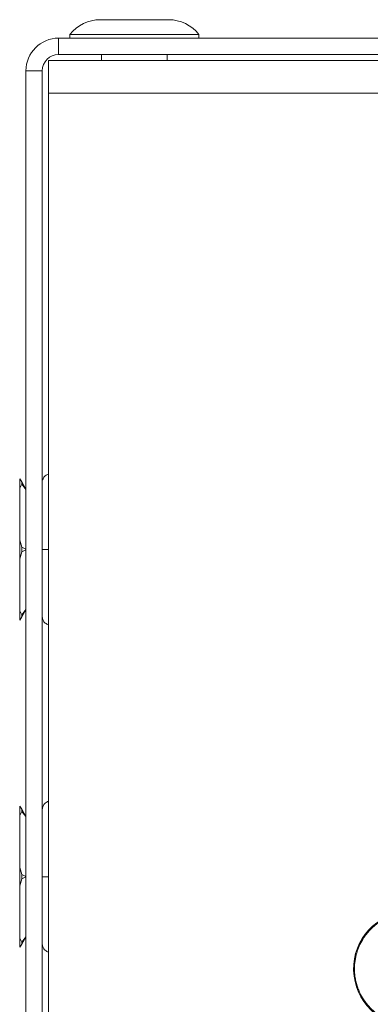
# Model space of a CAD drawing. Units: millimetres. Extents: x 7 to 286, y 8 to 196.
# Drawn here: x 46 to 54, y 75 to 99 of the extents above; entities that cross this region are included whole.
import ezdxf

# ---------------------------------------------------------------- set-up
doc = ezdxf.new("R2010")
doc.units = ezdxf.units.MM

msp = doc.modelspace()

# ---------------------------------------------------------------- linework, layer by layer
at = {"color": 7, "linetype": 'Continuous', "lineweight": 18}
for p, q in [((49.1705, 98.6673), (47.5005, 98.6673)), ((46.4855, 97.8173), (46.4855, 98.2173)), ((46.4855, 98.2173), (67.4855, 98.2173)), ((46.7605, 98.3073), (46.7605, 98.2173)), ((49.9105, 98.3073), (46.7605, 98.3073)), ((49.9105, 98.2173), (49.9105, 98.3073)), ((46.4855, 97.8173), (67.4855, 97.8173)), ((47.5355, 97.8173), (47.5355, 97.6673)), ((49.1355, 97.6673), (49.1355, 97.8173)), ((68.0527, 97.6673), (46.2355, 97.6673)), ((46.2355, 96.8673), (46.2355, 97.6673)), ((46.0855, 97.4173), (45.6855, 97.4173)), ((45.6855, 97.4173), (45.6855, 63.4173)), ((46.0855, 97.4173), (46.0855, 63.4173)), ((68.3355, 96.8673), (46.2355, 96.8673)), ((46.2355, 96.8673), (46.2355, 63.9673)), ((45.5412, 87.4423), (45.5355, 87.4423)), ((45.5355, 87.2162), (45.5355, 87.4423)), ((45.5845, 87.3673), (45.5412, 87.4423)), ((45.5845, 87.3135), (45.5845, 87.3673)), ((45.6855, 87.1923), (45.5845, 87.3673)), ((45.5355, 87.2162), (45.5412, 87.2162)), ((45.5355, 85.9434), (45.5355, 87.2162)), ((45.5412, 87.2162), (45.5845, 87.3135)), ((45.5412, 87.2162), (45.5412, 85.9434)), ((45.5845, 87.3135), (45.6855, 87.1867)), ((45.5412, 85.9434), (45.5355, 85.9434)), ((45.5355, 85.4912), (45.5355, 85.9434)), ((45.5845, 85.771), (45.5412, 85.9434)), ((45.5845, 85.6635), (45.5845, 85.771)), ((45.6855, 85.7228), (45.5845, 85.771)), ((45.5845, 85.6635), (45.6855, 85.7117)), ((45.5355, 85.4912), (45.5412, 85.4912)), ((45.5355, 84.2184), (45.5355, 85.4912)), ((45.5412, 85.4912), (45.5845, 85.6635)), ((45.5412, 85.4912), (45.5412, 84.2184)), ((45.6855, 84.2478), (45.5845, 84.121)), ((45.5845, 84.0673), (45.6855, 84.2423)), ((45.5412, 84.2184), (45.5355, 84.2184)), ((45.5355, 83.9923), (45.5355, 84.2184)), ((45.5845, 84.121), (45.5412, 84.2184)), ((45.5412, 83.9923), (45.5845, 84.0673)), ((45.5845, 84.0673), (45.5845, 84.121)), ((45.5355, 83.9923), (45.5412, 83.9923)), ((45.5412, 79.4423), (45.5355, 79.4423)), ((45.5355, 79.2162), (45.5355, 79.4423)), ((45.5845, 79.3673), (45.5412, 79.4423)), ((45.5355, 79.2162), (45.5412, 79.2162)), ((45.5355, 77.9434), (45.5355, 79.2162)), ((45.5412, 79.2162), (45.5845, 79.3135)), ((45.5412, 79.2162), (45.5412, 77.9434)), ((45.5845, 79.3135), (45.5845, 79.3673)), ((45.6855, 79.1923), (45.5845, 79.3673)), ((45.5845, 79.3135), (45.6855, 79.1867)), ((45.5412, 77.9434), (45.5355, 77.9434)), ((45.5355, 77.4912), (45.5355, 77.9434)), ((45.5845, 77.771), (45.5412, 77.9434)), ((45.5845, 77.6635), (45.5845, 77.771)), ((45.6855, 77.7228), (45.5845, 77.771)), ((45.5412, 77.4912), (45.5845, 77.6635)), ((45.5845, 77.6635), (45.6855, 77.7117)), ((45.5355, 77.4912), (45.5412, 77.4912)), ((45.5355, 76.2184), (45.5355, 77.4912)), ((45.5412, 77.4912), (45.5412, 76.2184)), ((45.5412, 76.2184), (45.5355, 76.2184)), ((45.5355, 75.9923), (45.5355, 76.2184)), ((45.5845, 76.121), (45.5412, 76.2184)), ((45.5412, 75.9923), (45.5845, 76.0673)), ((45.6855, 76.2478), (45.5845, 76.121)), ((45.5845, 76.0673), (45.6855, 76.2423)), ((45.5845, 76.0673), (45.5845, 76.121)), ((45.5355, 75.9923), (45.5412, 75.9923))]:
    msp.add_line(p, q, dxfattribs=at)
for centre, radius, start, end in [((47.5005, 97.7267), 0.9406, 90, 141.88459), ((49.1705, 97.7267), 0.9406, 38.11541, 90), ((46.4855, 97.4173), 0.8, 90, 180), ((46.4855, 97.4173), 0.4, 90, 180), ((55.0855, 75.4673), 1.4, 276.03095, 269.99936)]:
    msp.add_arc(centre, radius, start, end, dxfattribs=at)
for points, knots in [([(46.2355, 87.5602), (46.223, 87.5551), (46.1948, 87.5437), (46.1455, 87.5082), (46.1034, 87.4539), (46.0878, 87.4009), (46.0857, 87.3734), (46.0855, 87.3658), (46.0855, 87.3635), (46.0855, 87.3627)], [0, 0, 0, 0, 0.1439299, 0.3225226, 0.6609253, 0.9088399, 0.9727449, 0.9908553, 1, 1, 1, 1]), ([(46.0855, 85.7173), (46.0855, 85.7173), (46.0855, 85.7172), (46.0857, 85.7171), (46.0879, 85.7169), (46.1034, 85.7175), (46.1455, 85.7171), (46.1948, 85.7175), (46.223, 85.7175), (46.2355, 85.7176)], [0, 0, 0, 0, 0.0092356, 0.0274199, 0.0913763, 0.3390619, 0.6774689, 0.8560043, 1, 1, 1, 1]), ([(46.0855, 84.0718), (46.0892, 84.0435), (46.0967, 83.9869), (46.1458, 83.9263), (46.1948, 83.8909), (46.2229, 83.8795), (46.2355, 83.8744)], [0, 0, 0, 0, 0.338188, 0.6770463, 0.855845, 1, 1, 1, 1]), ([(46.0855, 79.3627), (46.0892, 79.391), (46.0967, 79.4477), (46.1458, 79.5081), (46.1948, 79.5439), (46.2229, 79.5553), (46.2355, 79.5605)], [0, 0, 0, 0, 0.3381897, 0.6770477, 0.8558483, 1, 1, 1, 1]), ([(46.0855, 77.7173), (46.0892, 77.7173), (46.0967, 77.7173), (46.1458, 77.7172), (46.1948, 77.7175), (46.2229, 77.7175), (46.2355, 77.7176)], [0, 0, 0, 0, 0.3381935, 0.6770496, 0.8558474, 1, 1, 1, 1]), ([(55.0855, 74.0897), (55.1339, 74.0911), (55.2109, 74.0934), (55.3539, 74.1136), (55.4761, 74.1434), (55.5949, 74.1863), (55.6839, 74.2251), (55.7776, 74.2744), (55.875, 74.3364), (55.968, 74.4073), (56.0475, 74.4795), (56.1408, 74.5777), (56.2355, 74.701), (56.3123, 74.8359), (56.3758, 74.9772), (56.4151, 75.0968), (56.4417, 75.2202), (56.456, 75.3163), (56.4639, 75.4223), (56.4629, 75.538), (56.452, 75.6543), (56.4262, 75.7972), (56.3698, 75.9835), (56.2702, 76.1831), (56.1265, 76.3795), (55.9871, 76.5148), (55.8543, 76.6122), (55.7556, 76.6727), (55.6512, 76.7251), (55.543, 76.7684), (55.432, 76.8022), (55.3188, 76.8266), (55.203, 76.8415), (55.0283, 76.849), (54.8633, 76.8315), (54.6764, 76.7854), (54.558, 76.7427), (54.4444, 76.6876), (54.3349, 76.6255), (54.1846, 76.5181), (54.0545, 76.3869), (53.9426, 76.241), (53.8614, 76.1085), (53.7992, 75.9662), (53.7509, 75.8191), (53.7181, 75.6671), (53.7058, 75.5028), (53.71, 75.3672), (53.7232, 75.2522), (53.7463, 75.1377), (53.7789, 75.0259), (53.8205, 74.918), (53.8666, 74.8228), (53.9251, 74.7217), (53.9867, 74.6336), (54.0798, 74.5221), (54.1912, 74.4137), (54.3473, 74.2991), (54.5098, 74.2111), (54.6551, 74.1564), (54.7655, 74.1265), (54.8726, 74.1045), (54.9787, 74.0916), (55.0587, 74.0902), (55.0855, 74.0897)], [0, 0, 0, 0, 0.0167574, 0.0266879, 0.0500438, 0.0602308, 0.0704598, 0.0836823, 0.0969046, 0.1104884, 0.1241724, 0.1341027, 0.1574588, 0.1778641, 0.1877947, 0.2111503, 0.2213375, 0.2315666, 0.2448161, 0.258159, 0.2716696, 0.2852788, 0.3084655, 0.33894, 0.362127, 0.3926012, 0.4058511, 0.4191938, 0.4327045, 0.4463139, 0.4595637, 0.4729063, 0.4864171, 0.5000263, 0.5334949, 0.5434253, 0.5667812, 0.5769683, 0.5871972, 0.610384, 0.6408584, 0.6507888, 0.6741447, 0.6945504, 0.7044807, 0.7278366, 0.7482419, 0.761492, 0.7748345, 0.7883453, 0.8019544, 0.815177, 0.8283996, 0.8385929, 0.8556653, 0.865596, 0.8889519, 0.9093573, 0.9325921, 0.9528207, 0.9630497, 0.9722349, 0.9907058, 1, 1, 1, 1]), ([(46.0855, 76.0718), (46.0892, 76.0435), (46.0967, 75.9869), (46.1458, 75.9263), (46.1948, 75.8909), (46.2229, 75.8795), (46.2355, 75.8744)], [0, 0, 0, 0, 0.338191, 0.6770501, 0.8558483, 1, 1, 1, 1])]:
    msp.add_open_spline(points, degree=3, knots=knots, dxfattribs=at)

doc.saveas('drawing.dxf')
